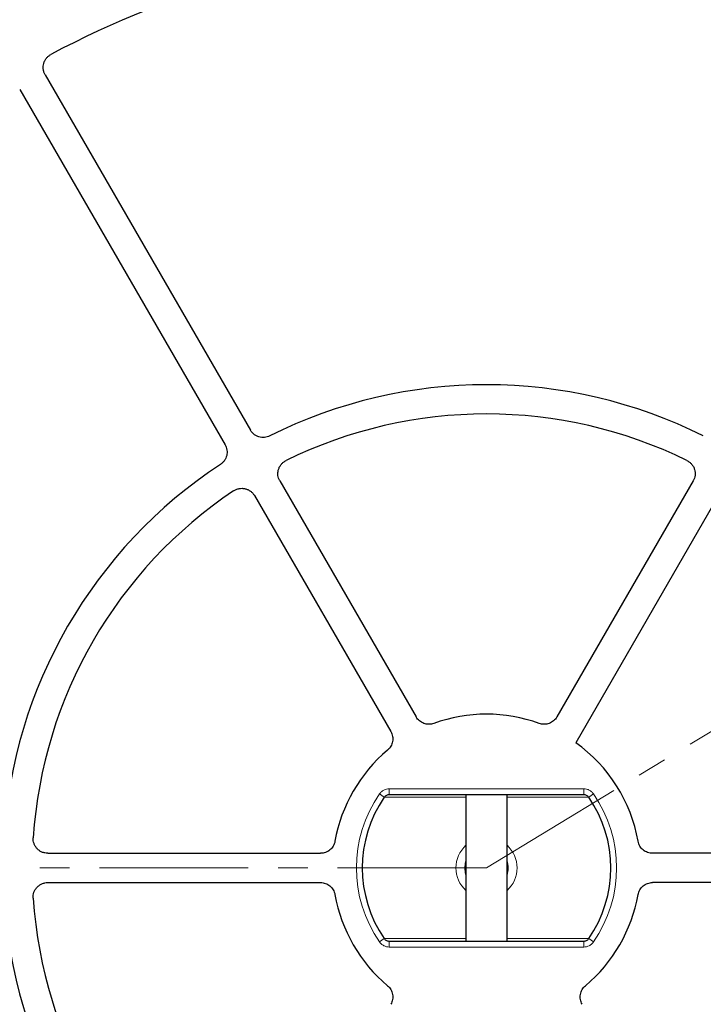
# Model space of a CAD drawing. Units: millimetres. Extents: x 0 to 420, y 0 to 297.
# Drawn here: x 103 to 132, y 190 to 232 of the extents above; entities that cross this region are included whole.
import ezdxf

# ---------------------------------------------------------------- set-up
doc = ezdxf.new("R2010")
doc.units = ezdxf.units.MM
doc.linetypes.add('CENTER', pattern=[10.16, 6.35, -1.27, 1.27, -1.27])

msp = doc.modelspace()

# ---------------------------------------------------------------- linework, layer by layer
at = {"color": 7, "linetype": 'CENTER', "lineweight": 18}
for q in [(197.4657, 241.5534), (36.6332, 196.1669)]:
    msp.add_line((122.7925, 196.1669), q, dxfattribs=at)
at = {"color": 7, "linetype": 'Continuous', "lineweight": 25}
for p, q in [((103.9687, 230.0208), (112.7274, 214.8503)), ((102.8861, 229.3958), (111.6448, 214.2253)), ((113.9794, 212.6816), (119.7932, 202.6119)), ((131.6056, 212.6816), (125.7918, 202.6119)), ((112.8969, 212.0566), (118.7107, 201.9869)), ((132.6881, 212.0566), (126.6001, 201.5118)), ((126.9425, 199.2919), (118.6425, 199.2919)), ((121.9175, 199.2919), (121.9175, 193.0419)), ((123.6675, 193.0419), (123.6675, 199.2919)), ((104.0838, 196.7919), (115.7114, 196.7919)), ((141.5012, 196.7919), (129.8737, 196.7919)), ((104.0838, 195.5419), (115.7114, 195.5419)), ((141.5012, 195.5419), (129.8737, 195.5419)), ((118.6425, 193.0419), (126.9425, 193.0419))]:
    msp.add_line(p, q, dxfattribs=at)
at = {"color": 8, "linetype": 'Continuous', "lineweight": 18}
for p, q in [((118.2294, 199.3258), (118.4345, 199.1839)), ((118.6425, 199.5419), (126.9425, 199.5419)), ((118.6425, 199.2919), (118.6425, 199.5419)), ((126.9425, 199.2919), (126.9425, 199.5419)), ((127.1505, 199.1839), (127.3556, 199.3258)), ((121.9175, 199.1839), (118.4198, 199.1839)), ((127.1652, 199.1839), (123.6675, 199.1839)), ((118.2294, 193.0079), (118.4345, 193.1499)), ((118.4198, 193.1499), (121.9175, 193.1499)), ((118.6425, 192.7919), (118.6425, 193.0419)), ((123.6675, 193.1499), (127.1652, 193.1499)), ((126.9425, 192.7919), (126.9425, 193.0419)), ((127.1505, 193.1499), (127.3556, 193.0079)), ((126.9425, 192.7919), (118.6425, 192.7919))]:
    msp.add_line(p, q, dxfattribs=at)
at = {"color": 8, "linetype": 'Continuous', "lineweight": 18, "flags": 128}
for points in [[(121.9175, 196.4757), (121.8879, 196.3734), (121.8646, 196.1669)], [(121.8646, 196.1669), (121.8879, 195.9604), (121.9175, 195.8581)]]:
    msp.add_lwpolyline(points, dxfattribs=at)
at = {"color": 8, "linetype": 'Continuous', "lineweight": 18}
for radius in [46.4034, 46.2053]:
    msp.add_circle((122.7925, 196.1669), radius, dxfattribs=at)
at = {"color": 7, "linetype": 'Continuous', "lineweight": 25}
for radius in [45.23, 43.1237]:
    msp.add_circle((122.7925, 196.1669), radius, dxfattribs=at)
for radius, start, end in [(81.25, 78.466989, 190.333903), (39.375, 66.38593, 118.15201), (20.625, 63.37132, 116.62868), (19.375, 63.82131, 116.17869), (20.625, 123.37132, 176.62868), (19.375, 123.82131, 176.17869), (6.5625, 70.00246, 109.99754), (6.5625, 10.00246, 54.53498), (6.5625, 130.00246, 169.99754), (5.2998, 145.30581, 214.69419), (5.2998, 325.30581, 34.69419), (6.5625, 190.00246, 229.99754), (6.5625, 310.00246, 349.99754), (20.625, 183.37132, 236.62868), (19.375, 183.82131, 236.17869)]:
    msp.add_arc((122.7925, 196.1669), radius, start, end, dxfattribs=at)
at = {"color": 8, "linetype": 'Continuous', "lineweight": 18}
for radius, start, end in [(80.5732, 78.466989, 190.333903), (42.8737, 83.50746, 132.79988), (5.5498, 145.30581, 214.69419), (5.5498, 325.30581, 34.69419), (1.3039, 132.14724, 180), (1.3039, 312.14724, 47.85276), (0.9279, 340.56119, 19.43881), (1.3039, 180, 227.85276)]:
    msp.add_arc((122.7925, 196.1669), radius, start, end, dxfattribs=at)
for points, knots in [([(92.0903, 226.9326), (92.675, 227.4974), (93.8526, 228.635), (95.7501, 230.2224), (97.7544, 231.7253), (99.8686, 233.1236), (102.0849, 234.4104), (104.3952, 235.5742), (106.7888, 236.6059), (109.2523, 237.4962), (111.7741, 238.2389), (114.3409, 238.8288), (116.9387, 239.2621), (119.5531, 239.5369), (122.1701, 239.653), (124.7762, 239.6119), (127.3557, 239.4166), (129.8952, 239.0722), (132.3826, 238.585), (134.8093, 237.9618), (137.1657, 237.2105), (139.4551, 236.3352), (141.6917, 235.333), (143.8881, 234.1958), (146.0434, 232.9183), (148.1453, 231.5018), (150.183, 229.9475), (152.1432, 228.2595), (154.0133, 226.4439), (155.7796, 224.5095), (157.4318, 222.4648), (158.9602, 220.3199), (160.3558, 218.0863), (161.6114, 215.7768), (162.7214, 213.404), (163.6819, 210.981), (164.49, 208.5236), (165.1448, 206.0459), (165.6484, 203.5616), (166.0004, 201.0814), (166.2172, 198.6169), (166.2437, 196.9797), (166.2569, 196.1669)], [0, 0, 0, 0, 0.0238204, 0.047981, 0.0724556, 0.0972161, 0.1222328, 0.1475313, 0.1729939, 0.1985843, 0.2242656, 0.25, 0.275734, 0.301415, 0.3270055, 0.3524683, 0.3777672, 0.4027835, 0.4275438, 0.4520184, 0.4761793, 0.5, 0.5238203, 0.547981, 0.5724556, 0.5972161, 0.6222328, 0.6475313, 0.6729939, 0.6985843, 0.7242656, 0.75, 0.775734, 0.801415, 0.8270055, 0.8524683, 0.8777672, 0.9027835, 0.9275438, 0.9520184, 0.9761794, 1, 1, 1, 1]), ([(118.2294, 199.3258), (118.2526, 199.3594), (118.2795, 199.3895), (118.325, 199.4297), (118.3412, 199.4423), (118.3744, 199.4651), (118.3917, 199.4754), (118.4451, 199.5033), (118.4836, 199.5179), (118.5618, 199.537), (118.6018, 199.5419), (118.6425, 199.5419)], [0, 0, 0, 0, 0.25, 0.25, 0.375, 0.375, 0.5, 0.5, 0.75, 0.75, 1, 1, 1, 1]), ([(126.9425, 199.5419), (126.9833, 199.5419), (127.0233, 199.537), (127.0823, 199.5225), (127.1019, 199.5165), (127.1396, 199.5022), (127.158, 199.4939), (127.2114, 199.466), (127.2453, 199.4427), (127.3057, 199.3894), (127.3324, 199.3594), (127.3556, 199.3258)], [0, 0, 0, 0, 0.25, 0.25, 0.375, 0.375, 0.5, 0.5, 0.75, 0.75, 1, 1, 1, 1]), ([(153.6455, 165.5525), (153.0663, 164.9872), (151.8995, 163.8487), (150.0189, 162.2585), (148.0322, 160.7515), (145.936, 159.3476), (143.7382, 158.0536), (141.4468, 156.8808), (139.0721, 155.8385), (136.6272, 154.9355), (134.1237, 154.1783), (131.5745, 153.5721), (128.9934, 153.1206), (126.3946, 152.8258), (123.792, 152.6881), (121.1986, 152.7061), (118.6301, 152.877), (116.0997, 153.1959), (113.6195, 153.6568), (111.1979, 154.2531), (108.8445, 154.9771), (106.5562, 155.8246), (104.3189, 156.7985), (102.1201, 157.9066), (99.9606, 159.154), (97.8525, 160.5397), (95.8066, 162.0626), (93.8359, 163.7186), (91.953, 165.502), (90.1714, 167.4043), (88.5013, 169.4171), (86.9526, 171.5307), (85.534, 173.7338), (84.253, 176.0141), (83.1153, 178.359), (82.1246, 180.7558), (81.2845, 183.1889), (80.5958, 185.6446), (80.0566, 188.1091), (79.6677, 190.5722), (79.4129, 193.0219), (79.3601, 194.6512), (79.3339, 195.4602)], [0, 0, 0, 0, 0.0238317, 0.0480004, 0.0724803, 0.0972433, 0.1222599, 0.1475556, 0.1730137, 0.1985984, 0.2242729, 0.25, 0.2757267, 0.301401, 0.3269857, 0.352444, 0.3777401, 0.4027563, 0.4275191, 0.451999, 0.476168, 0.5, 0.5238316, 0.5480004, 0.5724803, 0.5972433, 0.6222599, 0.6475556, 0.6730137, 0.6985984, 0.7242729, 0.75, 0.7757267, 0.801401, 0.8269857, 0.852444, 0.8777401, 0.9027563, 0.9275191, 0.951999, 0.9761681, 1, 1, 1, 1]), ([(118.6425, 192.7919), (118.6018, 192.7919), (118.5617, 192.7968), (118.5027, 192.8112), (118.4832, 192.8173), (118.4454, 192.8316), (118.4271, 192.8398), (118.3737, 192.8678), (118.3398, 192.8911), (118.2794, 192.9444), (118.2526, 192.9744), (118.2294, 193.0079)], [0, 0, 0, 0, 0.25, 0.25, 0.375, 0.375, 0.5, 0.5, 0.75, 0.75, 1, 1, 1, 1]), ([(127.3556, 193.0079), (127.3324, 192.9744), (127.3056, 192.9443), (127.26, 192.9041), (127.2439, 192.8915), (127.2106, 192.8687), (127.1934, 192.8583), (127.1399, 192.8304), (127.1015, 192.8159), (127.0232, 192.7968), (126.9833, 192.7919), (126.9425, 192.7919)], [0, 0, 0, 0, 0.25, 0.25, 0.375, 0.375, 0.5, 0.5, 0.75, 0.75, 1, 1, 1, 1])]:
    msp.add_open_spline(points, degree=3, knots=knots, dxfattribs=at)
at = {"color": 7, "linetype": 'Continuous', "lineweight": 25}
for points, knots in [([(103.9687, 230.0208), (103.9476, 230.0572), (103.9306, 230.0951), (103.9108, 230.1542), (103.9051, 230.1742), (103.8959, 230.215), (103.8922, 230.2359), (103.8845, 230.298), (103.8836, 230.3395), (103.89, 230.4226), (103.8974, 230.4643), (103.9202, 230.5442), (103.9355, 230.5828), (103.9741, 230.6575), (103.997, 230.6924), (104.0491, 230.7571), (104.0787, 230.7872), (104.1431, 230.8406), (104.1778, 230.8639), (104.2149, 230.8838)], [0, 0, 0, 0, 0.125, 0.125, 0.1875, 0.1875, 0.25, 0.25, 0.375, 0.375, 0.5, 0.5, 0.625, 0.625, 0.75, 0.75, 0.875, 0.875, 1, 1, 1, 1]), ([(103.9687, 230.0208), (103.9476, 230.0572), (103.9306, 230.0951), (103.9108, 230.1542), (103.9051, 230.1742), (103.8959, 230.215), (103.8922, 230.2359), (103.8845, 230.298), (103.8836, 230.3395), (103.89, 230.4226), (103.8974, 230.4643), (103.9202, 230.5442), (103.9355, 230.5828), (103.9741, 230.6575), (103.997, 230.6924), (104.0491, 230.7571), (104.0787, 230.7872), (104.1431, 230.8406), (104.1778, 230.8639), (104.2149, 230.8838)], [0, 0, 0, 0, 0.125, 0.125, 0.1875, 0.1875, 0.25, 0.25, 0.375, 0.375, 0.5, 0.5, 0.625, 0.625, 0.75, 0.75, 0.875, 0.875, 1, 1, 1, 1]), ([(113.5483, 214.6042), (113.5128, 214.5864), (113.4762, 214.5722), (113.4009, 214.5509), (113.3618, 214.5437), (113.2831, 214.5368), (113.244, 214.5371), (113.166, 214.5451), (113.1268, 214.5529), (113.0515, 214.5754), (113.0152, 214.5901), (112.9454, 214.6264), (112.9119, 214.6481), (112.8504, 214.6967), (112.8221, 214.7237), (112.7703, 214.7835), (112.7472, 214.8159), (112.7274, 214.8503)], [0, 0, 0, 0, 0.125, 0.125, 0.25, 0.25, 0.375, 0.375, 0.5, 0.5, 0.625, 0.625, 0.75, 0.75, 0.875, 0.875, 1, 1, 1, 1]), ([(113.5483, 214.6042), (113.5128, 214.5864), (113.4762, 214.5722), (113.4009, 214.5509), (113.3618, 214.5437), (113.2831, 214.5368), (113.244, 214.5371), (113.166, 214.5451), (113.1268, 214.5529), (113.0515, 214.5754), (113.0152, 214.5901), (112.9454, 214.6264), (112.9119, 214.6481), (112.8504, 214.6967), (112.8221, 214.7237), (112.7703, 214.7835), (112.7472, 214.8159), (112.7274, 214.8503)], [0, 0, 0, 0, 0.125, 0.125, 0.25, 0.25, 0.375, 0.375, 0.5, 0.5, 0.625, 0.625, 0.75, 0.75, 0.875, 0.875, 1, 1, 1, 1]), ([(111.6448, 214.2253), (111.6647, 214.1909), (111.681, 214.1552), (111.7067, 214.0812), (111.7162, 214.0426), (111.7277, 213.9646), (111.7297, 213.9255), (111.7263, 213.8471), (111.7209, 213.8075), (111.7028, 213.731), (111.6902, 213.694), (111.6581, 213.6221), (111.6384, 213.5874), (111.5936, 213.5232), (111.5682, 213.4933), (111.5116, 213.4381), (111.4806, 213.4131), (111.4475, 213.3913)], [0, 0, 0, 0, 0.125, 0.125, 0.25, 0.25, 0.375, 0.375, 0.5, 0.5, 0.625, 0.625, 0.75, 0.75, 0.875, 0.875, 1, 1, 1, 1]), ([(111.6448, 214.2253), (111.6647, 214.1909), (111.681, 214.1552), (111.7067, 214.0812), (111.7162, 214.0426), (111.7277, 213.9646), (111.7297, 213.9255), (111.7263, 213.8471), (111.7209, 213.8075), (111.7028, 213.731), (111.6902, 213.694), (111.6581, 213.6221), (111.6384, 213.5874), (111.5936, 213.5232), (111.5682, 213.4933), (111.5116, 213.4381), (111.4806, 213.4131), (111.4475, 213.3913)], [0, 0, 0, 0, 0.125, 0.125, 0.25, 0.25, 0.375, 0.375, 0.5, 0.5, 0.625, 0.625, 0.75, 0.75, 0.875, 0.875, 1, 1, 1, 1]), ([(113.9794, 212.6816), (113.9579, 212.7188), (113.9406, 212.7576), (113.914, 212.8382), (113.9046, 212.8805), (113.8949, 212.9651), (113.8944, 213.0075), (113.9001, 213.0712), (113.9032, 213.0926), (113.9113, 213.1345), (113.9165, 213.1552), (113.935, 213.216), (113.9514, 213.2554), (113.9926, 213.3308), (114.0166, 213.3658), (114.0716, 213.4305), (114.1028, 213.4604), (114.1701, 213.5128), (114.2062, 213.5355), (114.2448, 213.5545)], [0, 0, 0, 0, 0.125, 0.125, 0.25, 0.25, 0.375, 0.375, 0.4375, 0.4375, 0.5, 0.5, 0.625, 0.625, 0.75, 0.75, 0.875, 0.875, 1, 1, 1, 1]), ([(113.9794, 212.6816), (113.9579, 212.7188), (113.9406, 212.7576), (113.914, 212.8382), (113.9046, 212.8805), (113.8949, 212.9651), (113.8944, 213.0075), (113.9001, 213.0712), (113.9032, 213.0926), (113.9113, 213.1345), (113.9165, 213.1552), (113.935, 213.216), (113.9514, 213.2554), (113.9926, 213.3308), (114.0166, 213.3658), (114.0716, 213.4305), (114.1028, 213.4604), (114.1701, 213.5128), (114.2062, 213.5355), (114.2448, 213.5545)], [0, 0, 0, 0, 0.125, 0.125, 0.25, 0.25, 0.375, 0.375, 0.4375, 0.4375, 0.5, 0.5, 0.625, 0.625, 0.75, 0.75, 0.875, 0.875, 1, 1, 1, 1]), ([(131.3402, 213.5545), (131.3788, 213.5355), (131.4148, 213.5129), (131.4818, 213.4608), (131.5131, 213.4309), (131.5683, 213.366), (131.5923, 213.331), (131.623, 213.2749), (131.6324, 213.2555), (131.6489, 213.2161), (131.6561, 213.1961), (131.6747, 213.1352), (131.6829, 213.0933), (131.6907, 213.0078), (131.6901, 212.9654), (131.6805, 212.881), (131.6712, 212.8387), (131.6445, 212.7577), (131.6271, 212.7188), (131.6056, 212.6816)], [0, 0, 0, 0, 0.125, 0.125, 0.25, 0.25, 0.375, 0.375, 0.4375, 0.4375, 0.5, 0.5, 0.625, 0.625, 0.75, 0.75, 0.875, 0.875, 1, 1, 1, 1]), ([(131.3402, 213.5545), (131.3788, 213.5355), (131.4148, 213.5129), (131.4818, 213.4608), (131.5131, 213.4309), (131.5683, 213.366), (131.5923, 213.331), (131.623, 213.2749), (131.6324, 213.2555), (131.6489, 213.2161), (131.6561, 213.1961), (131.6747, 213.1352), (131.6829, 213.0933), (131.6907, 213.0078), (131.6901, 212.9654), (131.6805, 212.881), (131.6712, 212.8387), (131.6445, 212.7577), (131.6271, 212.7188), (131.6056, 212.6816)], [0, 0, 0, 0, 0.125, 0.125, 0.25, 0.25, 0.375, 0.375, 0.4375, 0.4375, 0.5, 0.5, 0.625, 0.625, 0.75, 0.75, 0.875, 0.875, 1, 1, 1, 1]), ([(112.0083, 212.2632), (112.044, 212.2871), (112.0816, 212.307), (112.1602, 212.339), (112.2018, 212.3511), (112.2856, 212.3664), (112.3278, 212.3698), (112.3918, 212.3683), (112.4133, 212.3667), (112.4557, 212.3613), (112.4766, 212.3576), (112.5386, 212.3432), (112.579, 212.3294), (112.6569, 212.2934), (112.6934, 212.2717), (112.7616, 212.2212), (112.7936, 212.192), (112.8504, 212.1283), (112.8754, 212.0938), (112.8969, 212.0566)], [0, 0, 0, 0, 0.125, 0.125, 0.25, 0.25, 0.375, 0.375, 0.4375, 0.4375, 0.5, 0.5, 0.625, 0.625, 0.75, 0.75, 0.875, 0.875, 1, 1, 1, 1]), ([(112.0083, 212.2632), (112.044, 212.2871), (112.0816, 212.307), (112.1602, 212.339), (112.2018, 212.3511), (112.2856, 212.3664), (112.3278, 212.3698), (112.3918, 212.3683), (112.4133, 212.3667), (112.4557, 212.3613), (112.4766, 212.3576), (112.5386, 212.3432), (112.579, 212.3294), (112.6569, 212.2934), (112.6934, 212.2717), (112.7616, 212.2212), (112.7936, 212.192), (112.8504, 212.1283), (112.8754, 212.0938), (112.8969, 212.0566)], [0, 0, 0, 0, 0.125, 0.125, 0.25, 0.25, 0.375, 0.375, 0.4375, 0.4375, 0.5, 0.5, 0.625, 0.625, 0.75, 0.75, 0.875, 0.875, 1, 1, 1, 1]), ([(120.5483, 202.3337), (120.5137, 202.3212), (120.4786, 202.3118), (120.4072, 202.2994), (120.3708, 202.2963), (120.2975, 202.2965), (120.2613, 202.2999), (120.19, 202.3128), (120.1546, 202.3225), (120.086, 202.3479), (120.0532, 202.3635), (119.9906, 202.4001), (119.9605, 202.4213), (119.9047, 202.4685), (119.8792, 202.4942), (119.8327, 202.5499), (119.8116, 202.58), (119.7932, 202.6119)], [0, 0, 0, 0, 0.125, 0.125, 0.25, 0.25, 0.375, 0.375, 0.5, 0.5, 0.625, 0.625, 0.75, 0.75, 0.875, 0.875, 1, 1, 1, 1]), ([(120.5483, 202.3337), (120.5137, 202.3212), (120.4786, 202.3118), (120.4072, 202.2994), (120.3708, 202.2963), (120.2975, 202.2965), (120.2613, 202.2999), (120.19, 202.3128), (120.1546, 202.3225), (120.086, 202.3479), (120.0532, 202.3635), (119.9906, 202.4001), (119.9605, 202.4213), (119.9047, 202.4685), (119.8792, 202.4942), (119.8327, 202.5499), (119.8116, 202.58), (119.7932, 202.6119)], [0, 0, 0, 0, 0.125, 0.125, 0.25, 0.25, 0.375, 0.375, 0.5, 0.5, 0.625, 0.625, 0.75, 0.75, 0.875, 0.875, 1, 1, 1, 1]), ([(125.7918, 202.6119), (125.7551, 202.5482), (125.7085, 202.4924), (125.6245, 202.4212), (125.5948, 202.4003), (125.5323, 202.3637), (125.4992, 202.348), (125.4305, 202.3225), (125.3954, 202.3129), (125.3241, 202.3), (125.2876, 202.2965), (125.2144, 202.2963), (125.1782, 202.2993), (125.1068, 202.3117), (125.0713, 202.3211), (125.0368, 202.3337)], [0, 0, 0, 0, 0.25, 0.25, 0.375, 0.375, 0.5, 0.5, 0.625, 0.625, 0.75, 0.75, 0.875, 0.875, 1, 1, 1, 1]), ([(125.7918, 202.6119), (125.7551, 202.5482), (125.7085, 202.4924), (125.6245, 202.4212), (125.5948, 202.4003), (125.5323, 202.3637), (125.4992, 202.348), (125.4305, 202.3225), (125.3954, 202.3129), (125.3241, 202.3), (125.2876, 202.2965), (125.2144, 202.2963), (125.1782, 202.2993), (125.1068, 202.3117), (125.0713, 202.3211), (125.0368, 202.3337)], [0, 0, 0, 0, 0.25, 0.25, 0.375, 0.375, 0.5, 0.5, 0.625, 0.625, 0.75, 0.75, 0.875, 0.875, 1, 1, 1, 1]), ([(118.7107, 201.9869), (118.7474, 201.9232), (118.7725, 201.855), (118.7921, 201.7466), (118.7954, 201.7104), (118.7958, 201.638), (118.7929, 201.6015), (118.7806, 201.5292), (118.7713, 201.4941), (118.7469, 201.4259), (118.7316, 201.3925), (118.6953, 201.329), (118.6745, 201.2992), (118.628, 201.2435), (118.6022, 201.2175), (118.574, 201.1939)], [0, 0, 0, 0, 0.25, 0.25, 0.375, 0.375, 0.5, 0.5, 0.625, 0.625, 0.75, 0.75, 0.875, 0.875, 1, 1, 1, 1]), ([(118.7107, 201.9869), (118.7474, 201.9232), (118.7725, 201.855), (118.7921, 201.7466), (118.7954, 201.7104), (118.7958, 201.638), (118.7929, 201.6015), (118.7806, 201.5292), (118.7713, 201.4941), (118.7469, 201.4259), (118.7316, 201.3925), (118.6953, 201.329), (118.6745, 201.2992), (118.628, 201.2435), (118.6022, 201.2175), (118.574, 201.1939)], [0, 0, 0, 0, 0.25, 0.25, 0.375, 0.375, 0.5, 0.5, 0.625, 0.625, 0.75, 0.75, 0.875, 0.875, 1, 1, 1, 1]), ([(118.6425, 199.2919), (118.6221, 199.2919), (118.602, 199.2895), (118.5627, 199.28), (118.5433, 199.2727), (118.5074, 199.2542), (118.4905, 199.2427), (118.4598, 199.2158), (118.4462, 199.2007), (118.4345, 199.1839)], [0, 0, 0, 0, 0.25, 0.25, 0.5, 0.5, 0.75, 0.75, 1, 1, 1, 1]), ([(127.1505, 199.1839), (127.1388, 199.2007), (127.1253, 199.2158), (127.0948, 199.2425), (127.0777, 199.2541), (127.0418, 199.2727), (127.0226, 199.2799), (126.9831, 199.2895), (126.963, 199.2919), (126.9425, 199.2919)], [0, 0, 0, 0, 0.25, 0.25, 0.5, 0.5, 0.75, 0.75, 1, 1, 1, 1]), ([(104.0838, 196.7919), (104.0408, 196.7919), (103.9986, 196.7963), (103.9155, 196.8135), (103.8742, 196.8265), (103.796, 196.8604), (103.7591, 196.8812), (103.7067, 196.918), (103.6898, 196.9313), (103.6575, 196.9594), (103.6422, 196.9742), (103.5987, 197.0206), (103.5729, 197.0545), (103.5282, 197.1278), (103.5099, 197.1662), (103.4814, 197.2461), (103.471, 197.2882), (103.4593, 197.3727), (103.4577, 197.4152), (103.4606, 197.4581)], [0, 0, 0, 0, 0.125, 0.125, 0.25, 0.25, 0.375, 0.375, 0.4375, 0.4375, 0.5, 0.5, 0.625, 0.625, 0.75, 0.75, 0.875, 0.875, 1, 1, 1, 1]), ([(104.0838, 196.7919), (104.0408, 196.7919), (103.9986, 196.7963), (103.9155, 196.8135), (103.8742, 196.8265), (103.796, 196.8604), (103.7591, 196.8812), (103.7067, 196.918), (103.6898, 196.9313), (103.6575, 196.9594), (103.6422, 196.9742), (103.5987, 197.0206), (103.5729, 197.0545), (103.5282, 197.1278), (103.5099, 197.1662), (103.4814, 197.2461), (103.471, 197.2882), (103.4593, 197.3727), (103.4577, 197.4152), (103.4606, 197.4581)], [0, 0, 0, 0, 0.125, 0.125, 0.25, 0.25, 0.375, 0.375, 0.4375, 0.4375, 0.5, 0.5, 0.625, 0.625, 0.75, 0.75, 0.875, 0.875, 1, 1, 1, 1]), ([(116.3298, 197.3067), (116.3234, 197.2705), (116.3139, 197.2355), (116.289, 197.1674), (116.2735, 197.1343), (116.2366, 197.0709), (116.2156, 197.0413), (116.1687, 196.986), (116.1426, 196.9602), (116.0863, 196.9135), (116.0565, 196.8928), (115.9935, 196.8569), (115.96, 196.8415), (115.8913, 196.8168), (115.8562, 196.8076), (115.7847, 196.7951), (115.7481, 196.7919), (115.7114, 196.7919)], [0, 0, 0, 0, 0.125, 0.125, 0.25, 0.25, 0.375, 0.375, 0.5, 0.5, 0.625, 0.625, 0.75, 0.75, 0.875, 0.875, 1, 1, 1, 1]), ([(116.3298, 197.3067), (116.3234, 197.2705), (116.3139, 197.2355), (116.289, 197.1674), (116.2735, 197.1343), (116.2366, 197.0709), (116.2156, 197.0413), (116.1687, 196.986), (116.1426, 196.9602), (116.0863, 196.9135), (116.0565, 196.8928), (115.9935, 196.8569), (115.96, 196.8415), (115.8913, 196.8168), (115.8562, 196.8076), (115.7847, 196.7951), (115.7481, 196.7919), (115.7114, 196.7919)], [0, 0, 0, 0, 0.125, 0.125, 0.25, 0.25, 0.375, 0.375, 0.5, 0.5, 0.625, 0.625, 0.75, 0.75, 0.875, 0.875, 1, 1, 1, 1]), ([(129.8737, 196.7919), (129.8002, 196.7919), (129.7286, 196.8043), (129.6249, 196.8415), (129.5919, 196.8567), (129.529, 196.8926), (129.4989, 196.9134), (129.4424, 196.9602), (129.4166, 196.9857), (129.3697, 197.041), (129.3485, 197.0709), (129.3116, 197.1342), (129.2962, 197.167), (129.2712, 197.2351), (129.2617, 197.2705), (129.2553, 197.3067)], [0, 0, 0, 0, 0.25, 0.25, 0.375, 0.375, 0.5, 0.5, 0.625, 0.625, 0.75, 0.75, 0.875, 0.875, 1, 1, 1, 1]), ([(129.8737, 196.7919), (129.8002, 196.7919), (129.7286, 196.8043), (129.6249, 196.8415), (129.5919, 196.8567), (129.529, 196.8926), (129.4989, 196.9134), (129.4424, 196.9602), (129.4166, 196.9857), (129.3697, 197.041), (129.3485, 197.0709), (129.3116, 197.1342), (129.2962, 197.167), (129.2712, 197.2351), (129.2617, 197.2705), (129.2553, 197.3067)], [0, 0, 0, 0, 0.25, 0.25, 0.375, 0.375, 0.5, 0.5, 0.625, 0.625, 0.75, 0.75, 0.875, 0.875, 1, 1, 1, 1]), ([(103.4606, 194.8756), (103.4577, 194.9186), (103.4593, 194.961), (103.4709, 195.0451), (103.4812, 195.0871), (103.5098, 195.1674), (103.5281, 195.2056), (103.5613, 195.2603), (103.5735, 195.2781), (103.5993, 195.3122), (103.613, 195.3284), (103.6565, 195.3749), (103.6886, 195.403), (103.7588, 195.4524), (103.7958, 195.4732), (103.8737, 195.507), (103.9149, 195.5202), (103.9984, 195.5375), (104.0408, 195.5419), (104.0838, 195.5419)], [0, 0, 0, 0, 0.125, 0.125, 0.25, 0.25, 0.375, 0.375, 0.4375, 0.4375, 0.5, 0.5, 0.625, 0.625, 0.75, 0.75, 0.875, 0.875, 1, 1, 1, 1]), ([(103.4606, 194.8756), (103.4577, 194.9186), (103.4593, 194.961), (103.4709, 195.0451), (103.4812, 195.0871), (103.5098, 195.1674), (103.5281, 195.2056), (103.5613, 195.2603), (103.5735, 195.2781), (103.5993, 195.3122), (103.613, 195.3284), (103.6565, 195.3749), (103.6886, 195.403), (103.7588, 195.4524), (103.7958, 195.4732), (103.8737, 195.507), (103.9149, 195.5202), (103.9984, 195.5375), (104.0408, 195.5419), (104.0838, 195.5419)], [0, 0, 0, 0, 0.125, 0.125, 0.25, 0.25, 0.375, 0.375, 0.4375, 0.4375, 0.5, 0.5, 0.625, 0.625, 0.75, 0.75, 0.875, 0.875, 1, 1, 1, 1]), ([(115.7114, 195.5419), (115.7849, 195.5419), (115.8565, 195.5295), (115.9601, 195.4923), (115.9931, 195.4771), (116.0561, 195.4412), (116.0862, 195.4204), (116.1426, 195.3736), (116.1684, 195.3481), (116.2153, 195.2928), (116.2365, 195.2629), (116.2734, 195.1996), (116.2888, 195.1667), (116.3138, 195.0987), (116.3234, 195.0633), (116.3298, 195.027)], [0, 0, 0, 0, 0.25, 0.25, 0.375, 0.375, 0.5, 0.5, 0.625, 0.625, 0.75, 0.75, 0.875, 0.875, 1, 1, 1, 1]), ([(115.7114, 195.5419), (115.7849, 195.5419), (115.8565, 195.5295), (115.9601, 195.4923), (115.9931, 195.4771), (116.0561, 195.4412), (116.0862, 195.4204), (116.1426, 195.3736), (116.1684, 195.3481), (116.2153, 195.2928), (116.2365, 195.2629), (116.2734, 195.1996), (116.2888, 195.1667), (116.3138, 195.0987), (116.3234, 195.0633), (116.3298, 195.027)], [0, 0, 0, 0, 0.25, 0.25, 0.375, 0.375, 0.5, 0.5, 0.625, 0.625, 0.75, 0.75, 0.875, 0.875, 1, 1, 1, 1]), ([(129.2553, 195.027), (129.2617, 195.0632), (129.2711, 195.0983), (129.2961, 195.1664), (129.3116, 195.1995), (129.3485, 195.2628), (129.3695, 195.2925), (129.4163, 195.3478), (129.4424, 195.3736), (129.4987, 195.4203), (129.5286, 195.4409), (129.5916, 195.4769), (129.625, 195.4923), (129.6938, 195.517), (129.7288, 195.5262), (129.8003, 195.5387), (129.8369, 195.5419), (129.8737, 195.5419)], [0, 0, 0, 0, 0.125, 0.125, 0.25, 0.25, 0.375, 0.375, 0.5, 0.5, 0.625, 0.625, 0.75, 0.75, 0.875, 0.875, 1, 1, 1, 1]), ([(129.2553, 195.027), (129.2617, 195.0632), (129.2711, 195.0983), (129.2961, 195.1664), (129.3116, 195.1995), (129.3485, 195.2628), (129.3695, 195.2925), (129.4163, 195.3478), (129.4424, 195.3736), (129.4987, 195.4203), (129.5286, 195.4409), (129.5916, 195.4769), (129.625, 195.4923), (129.6938, 195.517), (129.7288, 195.5262), (129.8003, 195.5387), (129.8369, 195.5419), (129.8737, 195.5419)], [0, 0, 0, 0, 0.125, 0.125, 0.25, 0.25, 0.375, 0.375, 0.5, 0.5, 0.625, 0.625, 0.75, 0.75, 0.875, 0.875, 1, 1, 1, 1]), ([(118.4345, 193.1499), (118.4462, 193.1331), (118.4598, 193.118), (118.4902, 193.0913), (118.5073, 193.0797), (118.5432, 193.0611), (118.5624, 193.0539), (118.6019, 193.0443), (118.6221, 193.0419), (118.6425, 193.0419)], [0, 0, 0, 0, 0.25, 0.25, 0.5, 0.5, 0.75, 0.75, 1, 1, 1, 1]), ([(126.9425, 193.0419), (126.963, 193.0419), (126.983, 193.0443), (127.0224, 193.0538), (127.0417, 193.061), (127.0776, 193.0796), (127.0946, 193.0911), (127.1252, 193.118), (127.1388, 193.1331), (127.1505, 193.1499)], [0, 0, 0, 0, 0.25, 0.25, 0.5, 0.5, 0.75, 0.75, 1, 1, 1, 1]), ([(118.574, 191.1399), (118.6022, 191.1163), (118.6278, 191.0905), (118.6743, 191.0349), (118.6952, 191.0049), (118.7316, 190.9413), (118.7468, 190.9083), (118.7712, 190.8401), (118.7806, 190.8045), (118.7929, 190.7324), (118.7958, 190.6963), (118.7954, 190.6237), (118.7921, 190.587), (118.7791, 190.5152), (118.7695, 190.4802), (118.7446, 190.4121), (118.729, 190.3787), (118.7107, 190.3469)], [0, 0, 0, 0, 0.125, 0.125, 0.25, 0.25, 0.375, 0.375, 0.5, 0.5, 0.625, 0.625, 0.75, 0.75, 0.875, 0.875, 1, 1, 1, 1]), ([(118.574, 191.1399), (118.6022, 191.1163), (118.6278, 191.0905), (118.6743, 191.0349), (118.6952, 191.0049), (118.7316, 190.9413), (118.7468, 190.9083), (118.7712, 190.8401), (118.7806, 190.8045), (118.7929, 190.7324), (118.7958, 190.6963), (118.7954, 190.6237), (118.7921, 190.587), (118.7791, 190.5152), (118.7695, 190.4802), (118.7446, 190.4121), (118.729, 190.3787), (118.7107, 190.3469)], [0, 0, 0, 0, 0.125, 0.125, 0.25, 0.25, 0.375, 0.375, 0.5, 0.5, 0.625, 0.625, 0.75, 0.75, 0.875, 0.875, 1, 1, 1, 1]), ([(126.8744, 190.3469), (126.8376, 190.4106), (126.8126, 190.4788), (126.793, 190.5872), (126.7896, 190.6233), (126.7892, 190.6958), (126.7922, 190.7323), (126.8045, 190.8046), (126.8137, 190.8397), (126.8381, 190.9079), (126.8534, 190.9413), (126.8898, 191.0048), (126.9105, 191.0346), (126.957, 191.0903), (126.9829, 191.1163), (127.011, 191.1399)], [0, 0, 0, 0, 0.25, 0.25, 0.375, 0.375, 0.5, 0.5, 0.625, 0.625, 0.75, 0.75, 0.875, 0.875, 1, 1, 1, 1]), ([(126.8744, 190.3469), (126.8376, 190.4106), (126.8126, 190.4788), (126.793, 190.5872), (126.7896, 190.6233), (126.7892, 190.6958), (126.7922, 190.7323), (126.8045, 190.8046), (126.8137, 190.8397), (126.8381, 190.9079), (126.8534, 190.9413), (126.8898, 191.0048), (126.9105, 191.0346), (126.957, 191.0903), (126.9829, 191.1163), (127.011, 191.1399)], [0, 0, 0, 0, 0.25, 0.25, 0.375, 0.375, 0.5, 0.5, 0.625, 0.625, 0.75, 0.75, 0.875, 0.875, 1, 1, 1, 1])]:
    msp.add_open_spline(points, degree=3, knots=knots, dxfattribs=at)

doc.saveas('drawing.dxf')
